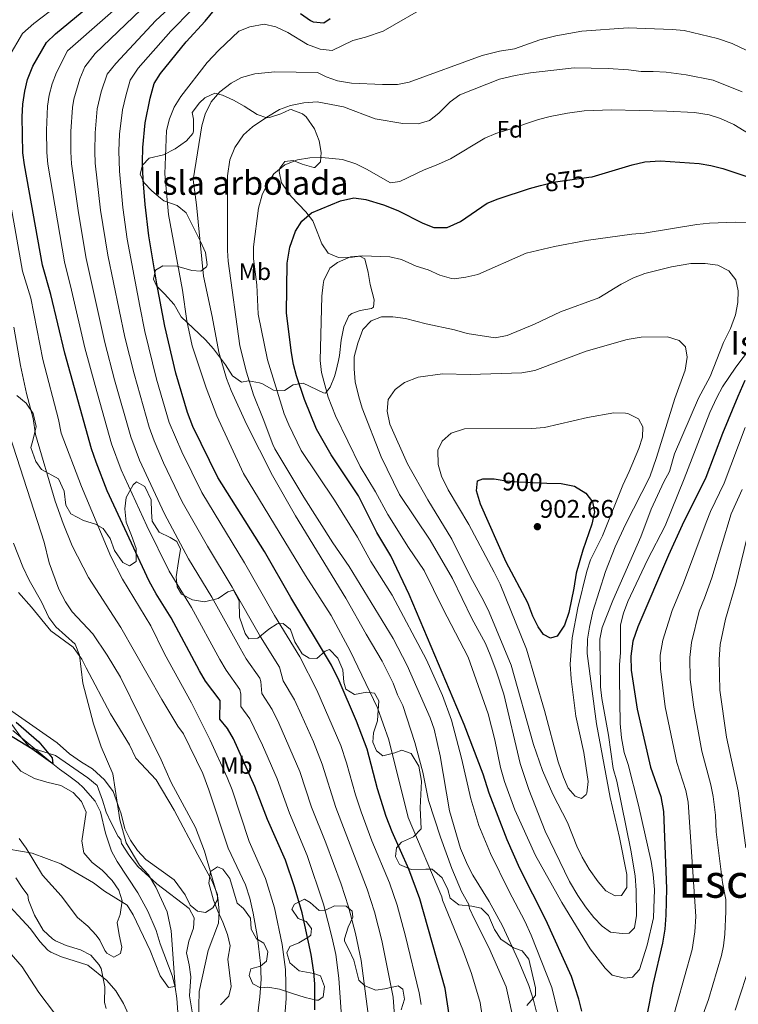
# Model space of a CAD drawing. Units: metres. Extents: x 556225 to 559673, y 4733288 to 4737943.
# Drawn here: x 557918 to 558221, y 4734785 to 4735199 of the extents above; entities that cross this region are included whole.
import ezdxf
from ezdxf.enums import TextEntityAlignment as Align

# ---------------------------------------------------------------- set-up
doc = ezdxf.new("R2010")
doc.units = ezdxf.units.M
doc.header["$MEASUREMENT"] = 0
doc.linetypes.add('DGN Style 3', pattern=[108.53808, 77.5272, -31.01088])
doc.linetypes.add('DGN Style 5', pattern=[54.26904, 23.25816, -31.01088])
for name, color, linetype, lineweight in [('Nivel 11', 7, 'Continuous', 0), ('Nivel 22', 7, 'Continuous', 0), ('Nivel 35', 7, 'Continuous', 0), ('Nivel 36', 7, 'Continuous', 0), ('Nivel 37', 7, 'Continuous', 0), ('Nivel 4', 7, 'Continuous', 0), ('Nivel 41', 7, 'Continuous', 0), ('Nivel 45', 7, 'Continuous', 0), ('Nivel 48', 7, 'Continuous', 0), ('Nivel 5', 7, 'Continuous', 0), ('Nivel 57', 7, 'Continuous', 0), ('Nivel 59', 7, 'Continuous', 0), ('Nivel 7', 7, 'Continuous', 0)]:
    doc.layers.add(name, color=color, linetype=linetype, lineweight=lineweight)
doc.styles.add('Style-Arial', font='txt')
doc.styles.add('Style-Arial Narrow', font='txt')
doc.styles.add('Style-Helvetica-Narrow-Oblique', font='txt')
doc.styles.add('Style-Times New Roman', font='txt')

# ---------------------------------------------------------------- blocks, each defined once
blk = doc.blocks.new('5PATER')
at = {"layer": 'Nivel 7', "linetype": 'Continuous', "lineweight": 0}
h = blk.add_hatch(color=51, dxfattribs=at)
edge = h.paths.add_edge_path()
edge.add_ellipse((0, 0), major_axis=(-1.1, -1.11), ratio=0.999422, start_angle=0, end_angle=360)

msp = doc.modelspace()

# ---------------------------------------------------------------- linework, layer by layer
at = {"layer": 'Nivel 11', "color": 142, "linetype": 'DGN Style 3', "lineweight": 13}
msp.add_polyline3d([(557985.36, 4734772.18, 809), (557984.22, 4734786.89, 805.5), (557983.55, 4734791.73, 805), (557982.29, 4734796.71, 804.99), (557977.24, 4734810.03, 805), (557975.6, 4734815.55, 804.98), (557972, 4734823.79, 804.6), (557967.92, 4734831.47, 804.48), (557959.12, 4734844.67, 804.06), (557956.74, 4734849.06, 803.86), (557954.28, 4734856.59, 803.66), (557952.2, 4734865.55, 803.44), (557949.96, 4734869.99, 803.18), (557944.84, 4734875.85, 802.81), (557942.72, 4734877.71, 802.68), (557938.8, 4734880.68, 801.8), (557934.86, 4734883.55, 800.5), (557932.04, 4734885.71, 800), (557915.28, 4734899.87, 799.78)], dxfattribs=at)
at = {"layer": 'Nivel 22', "color": 30, "linetype": 'DGN Style 5', "lineweight": 30, "flags": 128}
for points, elevation in [([(558137.36, 4735129.25), (558143.64, 4735130.87), (558157.66, 4735132.73)], 875), ([(558137.36, 4735129.25), (558137.36, 4735129.25)], 875), ([(558119.46, 4735005.42), (558122.73, 4735004.87), (558128.19, 4735004.46), (558139.98, 4735004.01)], 900)]:
    msp.add_lwpolyline(points, dxfattribs=dict(at, elevation=elevation))
at = {"layer": 'Nivel 35', "color": 92, "linetype": 'DGN Style 3', "lineweight": 0}
for points in [[(557993.8, 4735164.11, 866.66), (557990.68, 4735160.03, 865.82), (557991.28, 4735157.15, 865.58), (557991.24, 4735152.14, 865.37), (557990.96, 4735151.23, 865.28), (557988.32, 4735148.11, 863.84), (557983.6, 4735144.67, 862.48), (557978.6, 4735142.19, 859.72), (557972.64, 4735140.75, 857.1), (557969.88, 4735137.79, 855.84), (557968.88, 4735134.11, 856), (557970.48, 4735130.35, 857.7), (557973.8, 4735127.07, 858.76), (557977.39, 4735123.93, 860.4), (557978.8, 4735122.83, 860.96), (557984.44, 4735120.91, 862.4), (557988.24, 4735117.74, 863.42), (557994.28, 4735105.63, 865.96), (557996.28, 4735101.06, 866.44), (557997.03, 4735095.93, 864.96), (557996.72, 4735094.99, 864.48), (557994.36, 4735093.23, 862.64), (557990.52, 4735093.55, 860.9), (557984.24, 4735095.31, 858.3), (557978.4, 4735095.47, 856.48), (557975.28, 4735093.63, 855.52), (557974.44, 4735089.87, 855.9), (557975.64, 4735087.07, 856.7), (557979.04, 4735083.71, 857.44), (557983.2, 4735079.15, 859.06), (557986.04, 4735074.03, 860.56), (557991.12, 4735069.15, 862.62), (557996.36, 4735064.27, 863.94), (557999.64, 4735060.57, 864.85), (558004.76, 4735053.71, 867.22), (558007.72, 4735049.15, 868.38), (558011.48, 4735046.53, 870.41), (558014.36, 4735046.99, 871.5), (558018.99, 4735046.19, 873.16), (558020.32, 4735045.79, 873.62), (558025, 4735043.07, 874.96), (558029.57, 4735042.98, 877.01), (558033.2, 4735045.39, 879.72), (558037.44, 4735046.03, 881.4), (558045.91, 4735041.95, 885.5), (558046.76, 4735041.87, 885.9), (558048.8, 4735044.43, 886.48), (558050.6, 4735048.8, 888.06), (558051.16, 4735050.75, 888.68), (558052.31, 4735055.59, 889.52), (558052.68, 4735057.63, 889.62), (558053.48, 4735064.19, 888.06), (558054.52, 4735069.79, 888.92), (558056.6, 4735074.35, 888.25), (558057.84, 4735075.39, 888.16), (558061.4, 4735076.67, 888.36), (558066.22, 4735077.45, 889.26), (558067.08, 4735078.11, 889.28), (558067.36, 4735081.15, 888.56), (558065.68, 4735087.55, 887.66), (558064.8, 4735092.67, 887.42), (558063.4, 4735098.35, 887.26), (558061.32, 4735099.47, 886.42), (558058.2, 4735099.15, 885.62), (558052.32, 4735098.99, 884.94), (558047.9, 4735100.73, 883.36), (558045.28, 4735104.67, 882.2), (558043.36, 4735109.71, 880.44), (558041.52, 4735114.43, 879.6), (558038.49, 4735118.17, 878.39), (558032.44, 4735124.67, 876.8), (558028.32, 4735130.35, 876), (558027.38, 4735135.17, 874.74), (558027.64, 4735136.51, 874.44), (558029.68, 4735139.39, 874), (558033.16, 4735139.87, 873.9), (558037.04, 4735138.19, 874.38), (558041.87, 4735136.8, 874.96), (558042.36, 4735136.83, 874.98), (558044.72, 4735139.31, 874.14), (558045.04, 4735143.15, 873.14), (558044.12, 4735148.02, 872.58), (558042.16, 4735153.2, 870.98), (558038.69, 4735158.13, 869.92), (558037.12, 4735159.47, 869.64), (558032.36, 4735161.26, 868.95), (558031.68, 4735161.15, 868.92), (558028.04, 4735159.47, 869.86), (558023.29, 4735157.94, 870.84), (558022.08, 4735157.79, 870.94), (558018.04, 4735159.15, 869.72), (558012.64, 4735162.67, 868.78), (558008.12, 4735165.25, 868.79), (558003.46, 4735167.35, 869.08), (558000.2, 4735168.11, 868.86), (557996.06, 4735166.23, 867.44), (557993.8, 4735164.11, 866.66)], [(558008.08, 4734958.83, 842.3), (558005.68, 4734958.19, 841.48), (558001.64, 4734955.31, 839.2), (557995.92, 4734953.95, 835.96), (557990.88, 4734954.83, 836.14), (557986.16, 4734957.23, 835.9), (557984.36, 4734960.27, 834.94), (557983.96, 4734964.51, 835.7), (557984.92, 4734970.99, 837.78), (557985.76, 4734976.19, 838.68), (557984.2, 4734979.31, 835.12), (557981.4, 4734981.07, 834.92), (557976.84, 4734983.31, 835.36), (557973.88, 4734987.95, 835.56), (557973.6, 4734991.79, 835.48), (557973.48, 4734996.91, 836.46), (557970.84, 4735002.59, 834.8), (557967.36, 4735004.51, 833.12), (557965.88, 4735003.23, 832.46), (557963, 4734997.95, 830.28), (557962.32, 4734993.15, 828.9), (557962.96, 4734987.47, 827.02), (557965.24, 4734981.95, 826.52), (557967.2, 4734976.43, 827.58), (557967.12, 4734970.91, 826.1), (557964.36, 4734969.07, 825.4), (557961.6, 4734970.51, 825.28), (557958.08, 4734975.63, 824.24), (557956.16, 4734980.67, 823.48), (557953.32, 4734984.91, 823.32), (557950.08, 4734986.67, 823.58), (557945.04, 4734988.19, 823.18), (557939.68, 4734990.99, 821.58), (557937.56, 4734994.67, 820.86), (557936.88, 4735000.59, 820.22), (557934.52, 4735005.71, 818.9), (557927.32, 4735009.63, 818.32), (557924.88, 4735013.07, 818.28), (557922.8, 4735018.99, 817.08), (557923.72, 4735021.95, 817.32), (557925.08, 4735027.87, 818.68), (557923.84, 4735033.23, 819.12), (557920.84, 4735037.63, 818.36), (557916.96, 4735040.83, 817.26)], [(558131.48, 4734784.02, 868.02), (558135.2, 4734788.26, 869.46), (558135.2, 4734791.38, 869.94), (558132.36, 4734803.46, 870.92), (558129.52, 4734806.98, 870.32), (558125.88, 4734808.26, 869.68), (558120.64, 4734811.94, 868.92), (558117.92, 4734815.94, 867.32), (558115.44, 4734821.86, 866.16), (558112.32, 4734824.98, 865), (558108.36, 4734825.86, 865.46), (558102.88, 4734826.42, 863.48), (558099.24, 4734829.14, 862.38), (558098.28, 4734832.82, 860.74), (558095.92, 4734837.7, 860.26), (558091.68, 4734841.38, 859.98), (558089, 4734841.46, 858.86), (558082.84, 4734841.22, 857.38), (558078, 4734843.38, 857.08), (558076.28, 4734846.74, 857.36), (558076.64, 4734850.34, 857.56), (558078.8, 4734852.82, 857.64), (558083.84, 4734855.06, 859.24), (558087.12, 4734858.42, 861.04), (558086.72, 4734867.3, 862.1), (558087.16, 4734878.42, 862.96), (558086.12, 4734884.74, 861.54), (558082.88, 4734890.1, 860.22), (558079, 4734891.55, 860), (558075.96, 4734890.35, 859.2), (558071, 4734889.15, 857.72), (558068.32, 4734891.23, 857.36), (558066.8, 4734894.83, 857.16), (558067.04, 4734898.75, 856.32), (558068.72, 4734903.87, 855.7), (558068.88, 4734906.27, 858.9), (558069.32, 4734912.35, 858.98), (558067.44, 4734915.55, 859.26), (558064.28, 4734915.95, 859.12), (558059, 4734914.99, 857.48), (558055.4, 4734917.15, 856.76), (558054.52, 4734920.19, 855.98), (558054.12, 4734925.31, 854.8), (558052.04, 4734930.19, 854.96), (558048.56, 4734933.95, 854.54), (558046.64, 4734933.23, 850.46), (558043.12, 4734930.11, 849.54), (558040, 4734930.19, 848.94), (558036.96, 4734932.03, 848.52), (558033.96, 4734937.15, 848.54), (558032.12, 4734942.27, 847.78), (558029, 4734944.83, 846.84), (558026.48, 4734944.67, 846.5), (558023.04, 4734942.43, 844.98), (558018.32, 4734938.67, 843.42), (558014.52, 4734938.43, 842.1), (558013, 4734940.59, 842.22), (558010.68, 4734947.47, 843.46), (558010.48, 4734954.43, 844.3), (558008.08, 4734958.83, 842.3)], [(557914.86, 4734902.28, 804.49), (557918.84, 4734896.75, 804.78), (557922.24, 4734892.97, 804.73), (557923.44, 4734892.35, 804.78), (557933.24, 4734889.23, 805.58), (557946.84, 4734879.87, 806.66), (557950.72, 4734876.64, 807.24), (557952.96, 4734870.43, 808.04), (557954.48, 4734865.39, 808.32), (557956.58, 4734860.87, 808.76), (557959.6, 4734855.15, 809.16), (557960.64, 4734853.95, 808.78), (557961.04, 4734852.19, 808.84), (557964.12, 4734847.39, 808.94), (557967.88, 4734842.59, 809.82), (557975.87, 4734835.28, 810.6), (557989.4, 4734824.83, 812.46), (557991.52, 4734820.91, 813.62), (557991.28, 4734816.51, 813.82), (557989.28, 4734811.15, 813.22), (557988.38, 4734806.22, 813.03), (557989.42, 4734801.07, 813.46)], [(557917.96, 4734854.27, 809.54), (557920.87, 4734850.23, 810.06), (557927.68, 4734838.91, 810.66), (557935.6, 4734830.19, 810.74), (557942.4, 4734821.07, 810.9), (557946.76, 4734817.47, 810.66), (557950.28, 4734813.63, 811.04), (557951.92, 4734811.55, 811.04), (557953.96, 4734807.12, 811.57), (557954.84, 4734806.03, 811.66), (557957.72, 4734804.43, 811.66), (557960.6, 4734805.87, 811.52), (557961.16, 4734808.51, 811.32), (557960, 4734813.79, 811.3), (557959.12, 4734818.91, 810.88), (557960.48, 4734822.27, 810.82), (557961.2, 4734828.03, 810.3), (557959.8, 4734832.59, 810.26), (557957.04, 4734836.59, 809.08), (557952.88, 4734840.99, 808.84), (557948.68, 4734844.27, 808.94), (557945.12, 4734848.35, 808.96), (557944.28, 4734853.23, 808.64), (557946.12, 4734865.39, 808.62), (557944.21, 4734869.97, 808.09), (557940.69, 4734873.73, 807.73), (557935.39, 4734876.67, 807.65), (557929.52, 4734878.01, 808.12), (557924.4, 4734879.63, 808.02), (557918.69, 4734882.7, 807.74), (557914.38, 4734887.56, 807.18)], [(558002.6, 4734784.35, 818.82), (558006.11, 4734787.87, 819.38), (558007.08, 4734791.95, 818.02), (558005.72, 4734803.55, 817.5), (558006.68, 4734809.15, 818.1), (558005.58, 4734813.95, 817.29), (558003.6, 4734819.15, 816.76), (558001.49, 4734823.68, 816.76), (557999.74, 4734828.37, 817.1), (557997.76, 4734835.55, 817.3), (557998.48, 4734840.46, 817.21), (558001.44, 4734842.35, 817.5), (558003.64, 4734841.47, 817.58), (558006.52, 4734837.47, 817.74), (558009.6, 4734827.07, 818.48), (558012.36, 4734824.83, 818.98), (558015.32, 4734820.84, 819.58), (558015.56, 4734816.19, 820.34), (558017.72, 4734812.11, 820.9), (558020.84, 4734810.19, 821.44), (558022.56, 4734806.59, 821.48), (558022, 4734802.67, 820.94), (558019.4, 4734800.51, 820.6), (558015.44, 4734799.47, 820.62), (558014.72, 4734796.59, 821.2), (558016.28, 4734793.15, 821.82), (558019.4, 4734791.47, 822.8), (558022.56, 4734791.71, 824.22), (558027.4, 4734790.93, 825.19), (558032.56, 4734789.15, 826.72), (558038.28, 4734787.39, 827.76), (558043.01, 4734786.26, 829.03), (558043.88, 4734786.19, 829.22), (558045.84, 4734787.71, 829.46), (558046.44, 4734791.95, 830.42), (558044.68, 4734796.51, 829.5), (558041.88, 4734797.47, 829.8), (558035.8, 4734798.67, 828.8), (558031.88, 4734801.95, 829.32), (558030.6, 4734806.19, 829.28), (558031.8, 4734808.83, 829.36), (558035.64, 4734810.35, 829.56), (558039.83, 4734812.86, 830.54), (558040.68, 4734813.63, 830.72), (558040.96, 4734816.43, 831), (558038.64, 4734819.31, 831.24), (558035.28, 4734820.59, 830.74), (558032.6, 4734824.59, 830.02), (558033.84, 4734826.67, 830.54), (558037.96, 4734828.83, 831.54), (558040.36, 4734827.31, 831.86), (558044.16, 4734823.95, 833.76), (558046.8, 4734824.11, 834.5), (558050.64, 4734826.03, 836.54), (558055.5, 4734825.77, 837.69), (558058.08, 4734823.71, 838.8), (558058.28, 4734821.23, 839.24), (558056.36, 4734816.99, 839.46), (558054.76, 4734812.1, 839.51), (558054.88, 4734811.07, 839.52), (558056.68, 4734807.63, 839.54), (558058.73, 4734803.08, 840.03), (558060.88, 4734794.74, 840.18), (558063.44, 4734792.34, 840.74), (558068.03, 4734790.4, 841.52), (558071.84, 4734790.98, 841.84), (558077.4, 4734792.26, 844.46), (558079.32, 4734790.82, 844.94), (558080.08, 4734786.74, 845.58), (558078.72, 4734782.18, 845.44)], [(557954.52, 4734782.75, 815.58), (557953.8, 4734785.23, 815.14), (557954, 4734791.87, 814.62), (557952.44, 4734799.55, 813.68), (557951.4, 4734801.23, 813.56), (557948.08, 4734805.15, 813.44), (557943.67, 4734807.51, 813.51), (557937.72, 4734809.23, 813.62), (557933.18, 4734811.29, 813.87), (557931.96, 4734812.03, 813.92), (557927.96, 4734815.79, 813.86), (557924.32, 4734822.03, 813.44), (557921.8, 4734828.43, 812.42), (557921.56, 4734830.43, 814.8), (557919.2, 4734833.63, 814.72), (557916.52, 4734837.78, 813.92)], [(557989.42, 4734801.07, 813.46), (557990.13, 4734796.02, 813.59), (557989.64, 4734788.11, 813.52), (557991.32, 4734778.03, 814.6)]]:
    msp.add_polyline3d(points, dxfattribs=at)
at = {"layer": 'Nivel 36', "color": 92, "linetype": 'Continuous', "lineweight": 0}
for points in [[(557917.64, 4734957.95, 802.07), (557923.16, 4734951.79, 802.61), (557931.2, 4734941.79, 803.69), (557940.6, 4734934.83, 804.89), (557944.24, 4734929.87, 805.07), (557946.08, 4734926.19, 804.95), (557956.32, 4734906.83, 805.67), (557964.32, 4734893.79, 805.79), (557966.96, 4734888.19, 806.45), (557975.52, 4734879.07, 807.05), (557983.2, 4734866.19, 807.41), (557993.08, 4734847.47, 808.49)], [(557993.08, 4734847.47, 808.49), (557999.12, 4734836.43, 809.21), (558001.36, 4734830.75, 809.45), (558001.32, 4734828.51, 809.57), (557999.48, 4734825.07, 809.51), (557996.28, 4734823.23, 809.27), (557992.96, 4734823.79, 808.85), (557989.88, 4734826.27, 808.55), (557987.76, 4734830.67, 808.19), (557983.08, 4734836.91, 807.59), (557971.28, 4734845.55, 806.57), (557967.68, 4734849.31, 806.27), (557964.76, 4734853.63, 805.79), (557962.44, 4734858.43, 805.43), (557960.88, 4734864.75, 805.19), (557957.44, 4734874.11, 804.83), (557953.8, 4734879.07, 804.47), (557948.84, 4734883.63, 804.05), (557944.08, 4734886.51, 803.63), (557939.12, 4734890.03, 803.15), (557933.92, 4734894.59, 802.61), (557908.72, 4734912.19, 800.15)]]:
    msp.add_polyline3d(points, dxfattribs=at)
at = {"layer": 'Nivel 4', "color": 30, "linetype": 'Continuous', "lineweight": 30, "flags": 128}
for points, elevation in [([(558042.35, 4734782.22), (558042.32, 4734793.07), (558041.91, 4734798.05), (558040.76, 4734805.55), (558036.99, 4734823.01), (558033.76, 4734833.95), (558029.96, 4734845.22), (558022.4, 4734862.35), (558017.04, 4734876.27), (558008.04, 4734896.27), (558005.52, 4734900.67), (558002.29, 4734904.52), (558002.48, 4734912.43), (557996.36, 4734920.59), (557993.77, 4734924.87), (557981.85, 4734947.3), (557975.54, 4734957.3), (557972.58, 4734962.67), (557955, 4735000.75), (557950.28, 4735012.75), (557948.4, 4735018.43), (557937.2, 4735058.67), (557931.24, 4735083.39), (557927.8, 4735095.79), (557920.1, 4735137.99), (557919.4, 4735143.06), (557919.24, 4735158.19), (557919.44, 4735163.55), (557920.24, 4735168.99), (557921.38, 4735173.85), (557923.68, 4735179.51), (557929.36, 4735189.52), (557933.22, 4735193.2), (557964.48, 4735219.07)], 825), ([(557974.76, 4735172.27), (557977.44, 4735176.49), (557988.14, 4735189.76), (557996.12, 4735198.43), (558002.72, 4735206.43)], 850), ([(558036.36, 4735201.63), (558040.47, 4735198.78), (558041.6, 4735198.19), (558046.12, 4735197.79), (558048.72, 4735199.63)], 850), ([(558098.82, 4734780.06), (558097.15, 4734791.1), (558086.56, 4734828.95), (558081.92, 4734841.46), (558074.82, 4734857.08), (558072.36, 4734863.6), (558068.69, 4734875.25), (558064.36, 4734891.95), (558059.92, 4734903.71), (558052.52, 4734920.75), (558049.36, 4734927.31), (558032.24, 4734955.79), (558021.09, 4734975.19), (558001.45, 4735006.36), (557991.04, 4735027.79), (557988.72, 4735033.71), (557983.9, 4735050.19), (557979.24, 4735070.03), (557975.88, 4735087.87), (557972.52, 4735108.15), (557970.88, 4735121.23), (557970.05, 4735131.66), (557969.84, 4735139.07), (557970, 4735145.31), (557970.88, 4735155.63), (557973.06, 4735166.1), (557974.76, 4735172.27)], 850), ([(558157.66, 4735132.73), (558159, 4735132.9), (558175.81, 4735137.95), (558181.24, 4735139.19), (558187.8, 4735139.7), (558204, 4735138.5), (558208.95, 4735137.75), (558214.02, 4735136.5), (558230.4, 4735131.01)], 875), ([(558081.96, 4734957.07), (558074.29, 4734973.36), (558068.4, 4734983.23), (558060.67, 4734998.6), (558049.24, 4735015.87), (558043.1, 4735026.63), (558037.92, 4735039.23), (558034.6, 4735049.07), (558033.37, 4735053.91), (558032.54, 4735058.88), (558030.36, 4735075.55), (558030.64, 4735096.51), (558031.8, 4735103.31), (558034.24, 4735110.03), (558036.9, 4735114.25), (558040.99, 4735117.7), (558053.12, 4735122.83), (558058.8, 4735124.11), (558063.73, 4735123.38), (558071.16, 4735121.15), (558077.24, 4735118.75), (558087.72, 4735113.39), (558092.38, 4735111.55), (558098.01, 4735111.55), (558103.68, 4735114.12), (558114.88, 4735121.87), (558119.54, 4735123.7), (558132.64, 4735128.03), (558137.36, 4735129.25)], 875), ([(558223.29, 4735047.15), (558220.34, 4735040.47), (558213.92, 4735024.83), (558206.92, 4735006.34), (558196.91, 4734986.24), (558191.12, 4734973.62), (558178.23, 4734943.49), (558176.21, 4734937.42), (558175.26, 4734931.05), (558175.44, 4734925.19), (558177.98, 4734908.78), (558183.6, 4734884.34), (558187.9, 4734872.07), (558189.08, 4734865.72), (558190.24, 4734833.22), (558190.04, 4734822.07), (558189.6, 4734816.08), (558188.64, 4734810.26), (558184.6, 4734792.82), (558176.71, 4734752.22)], 875), ([(558122.8, 4734970.66), (558112.08, 4734995.14), (558110.36, 4735000.66), (558110.84, 4735004.9), (558113, 4735005.78), (558117.8, 4735005.7), (558119.46, 4735005.42)], 900), ([(558139.98, 4735004.01), (558146, 4735003.78), (558151.56, 4735002.66), (558156.4, 4734999.78), (558159.24, 4734996.02), (558160, 4734991.86), (558158.92, 4734986.74), (558155.16, 4734975.78), (558152.3, 4734966.1), (558151.36, 4734959.78), (558149.16, 4734949.54), (558147.36, 4734944.1), (558144.24, 4734939.46), (558141.44, 4734938.74), (558138.6, 4734940.26), (558136.24, 4734943.46), (558134.11, 4734947.99), (558132, 4734953.54), (558122.8, 4734970.66)], 900), ([(558154.72, 4734781.62), (558153.48, 4734786.74), (558150.29, 4734796.26), (558139.51, 4734820.15), (558128.54, 4734841.71), (558123.28, 4734853.7), (558115.65, 4734873.43), (558113.12, 4734881.46), (558105.12, 4734902.34), (558081.96, 4734957.07)], 875), ([(557916.64, 4734903.31), (557926.2, 4734895.01), (557931.8, 4734888.27), (557932.04, 4734885.71), (557923.2, 4734892.03), (557913.15, 4734898.29)], 800)]:
    msp.add_lwpolyline(points, dxfattribs=dict(at, elevation=elevation))
at = {"layer": 'Nivel 5', "color": 30, "linetype": 'Continuous', "lineweight": 0, "flags": 128}
for points, elevation in [([(557943.99, 4735212.81), (557924.16, 4735197.47), (557919.27, 4735193.25), (557913.63, 4735183.41)], 820), ([(558053.48, 4734781.33), (558052.47, 4734795.56), (558051.1, 4734805.47), (558049.6, 4734812.35), (558045.98, 4734826.7), (558039.1, 4734847.11), (558031.66, 4734864.93), (558026.5, 4734879.4), (558020.3, 4734893.62), (558014.92, 4734904.68), (558011.19, 4734909.93), (558011.23, 4734915.03), (558010.82, 4734917.12), (558004.98, 4734925.23), (558002.31, 4734929.64), (557990.43, 4734951.6), (557981.09, 4734966.91), (557971.65, 4734985.93), (557960.83, 4735009.51), (557956.76, 4735020.47), (557949.88, 4735045.01), (557945.61, 4735060.94), (557940, 4735085.27), (557936.93, 4735097.16), (557930.05, 4735138.2), (557929.6, 4735143.18), (557929.45, 4735152.51), (557929.91, 4735162.66), (557930.57, 4735167.29), (557931.78, 4735172.15), (557933.56, 4735176.83), (557938.29, 4735185.93), (557969.89, 4735213.94)], 830), ([(558075.86, 4734779.53), (558075.23, 4734787.55), (558070.55, 4734811.32), (558067.39, 4734823.49), (558064.33, 4734833.02), (558051.11, 4734867.44), (558045.43, 4734885.67), (558041.74, 4734894.97), (558036.78, 4734906.23), (558033.72, 4734912.71), (558028.98, 4734920.76), (558027.51, 4734926.49), (558019.4, 4734939.19), (558007.6, 4734960.19), (557997.11, 4734977.4), (557986.55, 4734996.14), (557978.68, 4735012.54), (557974.74, 4735021.77), (557972.59, 4735027.59), (557966.28, 4735050.03), (557962.42, 4735065.48), (557955.18, 4735099.91), (557952.21, 4735118.92), (557949.95, 4735138.63), (557949.73, 4735143.63), (557949.88, 4735151.4), (557950.81, 4735161.61), (557952.49, 4735168.75), (557954.89, 4735176.22), (557958.56, 4735180.71), (557975.42, 4735198.78), (557980.71, 4735203.69)], 840), ([(558001.08, 4735032.35), (557996.6, 4735044.11), (557990.76, 4735061.79), (557988.54, 4735072.35), (557986.6, 4735085.23), (557980.72, 4735117.03), (557979.23, 4735134.22), (557979.96, 4735152.43), (557981.12, 4735157.29), (557983.21, 4735162.22), (557985.92, 4735166.75), (557997.09, 4735181.08), (558001.92, 4735186.27), (558010.4, 4735194.19), (558014.98, 4735196.15), (558021, 4735197.23), (558025.86, 4735196.11), (558031.02, 4735193.76), (558039.2, 4735188.59), (558044.56, 4735186.67), (558049.6, 4735186.12), (558058.39, 4735190.34), (558063.6, 4735191.71), (558071.04, 4735194.27), (558090.56, 4735205.47)], 855), ([(558064.78, 4734780.43), (558061.87, 4734803), (558059.49, 4734814.27), (558056.45, 4734825.58), (558053.35, 4734835.13), (558046.92, 4734852.57), (558040.92, 4734867.51), (558035.96, 4734882.54), (558027.2, 4734902.91), (558024.32, 4734908.7), (558020.09, 4734915.35), (558019.63, 4734920.39), (558019.17, 4734921.81), (558013.49, 4734930.04), (558010.85, 4734934.41), (557999.01, 4734955.89), (557989.11, 4734972.15), (557979.1, 4734991.04), (557968.6, 4735013.68), (557964.86, 4735023.46), (557958.07, 4735047.52), (557954.02, 4735063.21), (557946.05, 4735098.54), (557942.88, 4735117.77), (557940, 4735138.42), (557939.65, 4735143.41), (557939.67, 4735151.96), (557940.34, 4735162.14), (557940.9, 4735165.6), (557943.43, 4735174.15), (557945.59, 4735179.22), (557949.84, 4735184.83), (557969.06, 4735203.3)], 835), ([(558087.06, 4734784.48), (558086.19, 4734789.32), (558080.48, 4734813.25), (558076.97, 4734826.22), (558073.76, 4734835.69), (558066.28, 4734853.4), (558061.87, 4734865.57), (558059.43, 4734872.67), (558055.7, 4734886.15), (558053.23, 4734893.53), (558043.12, 4734916.73), (558036.03, 4734930.88), (558025.37, 4734948.25), (558012.71, 4734970.45), (557994.72, 4734999.98), (557986.3, 4735017.07), (557981.04, 4735029.43), (557975.73, 4735047.69), (557970.83, 4735067.75), (557968.64, 4735078.53), (557963.4, 4735106.66), (557961.55, 4735120.07), (557960.11, 4735135.37), (557959.83, 4735143.85), (557960.09, 4735150.85), (557961.33, 4735161.08), (557962.74, 4735167.07), (557964.58, 4735173.58), (557967.93, 4735178.67), (557981.78, 4735194.27), (557990.52, 4735203.25)], 845), ([(558107.08, 4734826.5), (558104.04, 4734831.94), (558099.97, 4734841.66), (558095.28, 4734854.82), (558090.22, 4734870.33), (558087.72, 4734882.26), (558084.4, 4734894.74), (558079.36, 4734910.35), (558077.17, 4734914.84), (558075.32, 4734919.79), (558070.73, 4734928.98), (558063.88, 4734940.35), (558055.4, 4734955.55), (558034.22, 4734990.23), (558024.48, 4735007.15), (558013.56, 4735028.75), (558007.1, 4735042.94), (558005.16, 4735047.95), (558002, 4735059.11), (557999.16, 4735074.11), (557995.49, 4735091.14), (557992.52, 4735121.15), (557991.2, 4735131.65), (557994.8, 4735154.43), (557996.13, 4735159.25), (557998.76, 4735164.51), (558002.32, 4735168.75), (558007.08, 4735172.43), (558011.52, 4735174.72), (558017.07, 4735176.32), (558025.52, 4735177.07), (558043.44, 4735176.83), (558047.08, 4735175.07), (558051.8, 4735173.4), (558057.74, 4735172.31), (558070.76, 4735171.79), (558077.12, 4735171.87), (558082.03, 4735172.85), (558112.8, 4735183.95), (558120.04, 4735185.79), (558126.36, 4735186.83), (558137.02, 4735190.58), (558143.7, 4735192.33), (558154.68, 4735194.26), (558174.12, 4735195.62), (558192.76, 4735194.98), (558197.75, 4735194.54), (558211.75, 4735191.12), (558218, 4735189), (558227.05, 4735184.72)], 860), ([(558016.14, 4735153.94), (558022.08, 4735158.03), (558027.4, 4735161.23), (558032.09, 4735162.97), (558037.72, 4735164.11), (558043.36, 4735164.51), (558054.44, 4735162.35), (558067.72, 4735157.39), (558079.32, 4735155.39), (558085.8, 4735155.23), (558090.64, 4735156.67), (558094.57, 4735159.77), (558099.24, 4735164.51), (558103.3, 4735167.44), (558120.06, 4735173.99), (558126.59, 4735175.65), (558133.14, 4735176.76), (558151.39, 4735178.75), (558165.72, 4735178.53), (558174.36, 4735177.94), (558179.64, 4735177.22), (558184.64, 4735177.32), (558190.19, 4735177), (558198.56, 4735175.86), (558209.97, 4735173.69), (558222.08, 4735168.66)], 865), ([(558144.68, 4734780.66), (558142, 4734791.54), (558133.4, 4734813.62), (558130.72, 4734819.46), (558124, 4734832.26), (558116.26, 4734848.04), (558111.36, 4734859.73), (558108.01, 4734871), (558104.08, 4734888.1), (558099.86, 4734904.2), (558096.09, 4734914.52), (558089.29, 4734929.58), (558074.9, 4734956.74), (558065.83, 4734971.01), (558060.26, 4734981.2), (558050.66, 4734996.74), (558036.54, 4735017.71), (558031.36, 4735028.51), (558029.49, 4735033.15), (558022.41, 4735055.81), (558018.44, 4735075.07), (558017.92, 4735087.47), (558016.52, 4735098.43), (558016.53, 4735103.43), (558018.56, 4735119.79), (558020.24, 4735125.39), (558022.4, 4735130.03), (558025.07, 4735134.24), (558029.64, 4735137.91), (558034.97, 4735140.11), (558040.23, 4735140.91), (558045.24, 4735141.07), (558053.92, 4735140.27), (558059.6, 4735138.43), (558064.08, 4735136.2), (558074.16, 4735130.35), (558078.08, 4735130.91), (558088.35, 4735135.94), (558093.4, 4735137.79), (558099.4, 4735140.51), (558113.88, 4735149.15), (558118.43, 4735151.23), (558124.39, 4735152.93), (558136.48, 4735157.07), (558141.32, 4735158.35), (558148.72, 4735159.78), (558155.68, 4735160.74), (558167.2, 4735161.07), (558190.4, 4735160.58), (558202.08, 4735160.02), (558208.32, 4735159.06), (558213.08, 4735157.51), (558218.6, 4735154.9), (558227.36, 4735149.68)], 870), ([(558135.76, 4734780.66), (558134.36, 4734786.26), (558132.36, 4734792.5), (558127.95, 4734803.26), (558121.28, 4734817.54), (558115.72, 4734827.86), (558108.88, 4734838.82), (558106.54, 4734843.24), (558103.6, 4734850.1), (558098.94, 4734865.91), (558095.12, 4734889.14), (558092.52, 4734900.34), (558090.9, 4734905.08), (558081.16, 4734927.15), (558075.36, 4734938.59), (558056.81, 4734968.81), (558049.84, 4734978.76), (558037.73, 4734998.02), (558025.54, 4735018.38), (558024.6, 4735020.19), (558020.64, 4735031.07), (558016.56, 4735041.07), (558013.59, 4735050.66), (558010.72, 4735061.79), (558005.92, 4735097.4), (558005.52, 4735101.87), (558005.6, 4735133.31), (558006.52, 4735140.03), (558008.6, 4735145.31), (558012.36, 4735150.67), (558016.14, 4735153.94)], 865), ([(557911.68, 4735136.01), (557919.36, 4735093.15), (557922.82, 4735081.8), (557927.82, 4735056.06), (557934.46, 4735030.73), (557935.59, 4735024.98), (557944.18, 4735002.5), (557956.45, 4734973.06), (557961.44, 4734963.47), (557973.28, 4734943.87), (557979.08, 4734932.11), (557990.4, 4734911.39), (557998.28, 4734895.79), (558005.44, 4734880.03), (558007.58, 4734874.84), (558014.69, 4734853.13), (558021.52, 4734837.55), (558025.32, 4734825.14), (558028.59, 4734809.69), (558030.04, 4734799.15), (558030.28, 4734786.91), (558029.68, 4734779.63)], 820), ([(558197.76, 4735005.78), (558189.74, 4734985.99), (558182.32, 4734971.63), (558174.04, 4734954.18), (558172.16, 4734949.14), (558170.89, 4734944.3), (558170.96, 4734932.5), (558170.54, 4734927.52), (558170.54, 4734921.66), (558170.87, 4734902.71), (558171.39, 4734896.65), (558172.54, 4734890.48), (558174.24, 4734885.53), (558178.56, 4734868.34), (558183.8, 4734844.66), (558184.72, 4734839.22), (558185.24, 4734832.9), (558184.8, 4734820.98), (558182.2, 4734809.46), (558178.97, 4734799.11), (558175.96, 4734795.94), (558172.68, 4734795.54), (558167.44, 4734796.82), (558164.56, 4734799.7), (558158.16, 4734807.9), (558146.32, 4734827.38), (558135.2, 4734847.14), (558126.52, 4734866.37), (558122.12, 4734878.34), (558120.4, 4734884.18), (558118.04, 4734895.86), (558115.2, 4734906.82), (558106.84, 4734930.74), (558096.16, 4734951.14), (558088.29, 4734967.16), (558081.76, 4734976.83), (558072.98, 4734990.8), (558067.81, 4735000.28), (558061.44, 4735010.91), (558050.96, 4735032.27), (558047.88, 4735040.19), (558045.16, 4735050.59), (558044.61, 4735055.56), (558045.32, 4735082.67), (558045.79, 4735087.64), (558046.08, 4735089.23), (558048.68, 4735094.43), (558051.8, 4735096.91), (558057.4, 4735099.23), (558062.39, 4735099.64), (558073.88, 4735099.23), (558078.74, 4735098.05), (558084.96, 4735095.31), (558090.08, 4735093.71), (558095, 4735091.55), (558099.81, 4735090.05), (558100.96, 4735089.95), (558105.91, 4735090.64), (558110.91, 4735091.82), (558131.32, 4735100.79), (558143.2, 4735103.54), (558156.48, 4735106.1), (558175.68, 4735108.74), (558180.92, 4735109.14), (558203.04, 4735112.82), (558208.44, 4735113.46), (558219.24, 4735113.86), (558225.52, 4735113.54)], 880), ([(558191.52, 4735008.9), (558189.15, 4735004.5), (558183.92, 4734992.98), (558179.52, 4734981.38), (558167.72, 4734954.58), (558163.28, 4734943.22), (558162.2, 4734938.32), (558162.6, 4734918.18), (558163.15, 4734913.21), (558165.91, 4734897.81), (558167.8, 4734883.86), (558169.44, 4734878.42), (558175.32, 4734849.46), (558177.12, 4734838.66), (558177.56, 4734832.42), (558177.64, 4734821.86), (558176.84, 4734816.74), (558174.56, 4734814.42), (558171.68, 4734814.26), (558166.72, 4734814.83), (558163.24, 4734817.46), (558159.79, 4734821.08), (558156.18, 4734825.51), (558153.02, 4734830.29), (558149.56, 4734836.26), (558139.22, 4734857.45), (558132.44, 4734874.98), (558128.75, 4734885.89), (558121.8, 4734915.06), (558118.55, 4734925.41), (558116.08, 4734931.7), (558114.12, 4734936.42), (558108.36, 4734946.98), (558100.23, 4734963.81), (558090.86, 4734979.96), (558078.02, 4734999.12), (558070.31, 4735015.05), (558062.28, 4735035.47), (558060.8, 4735040.24), (558059.36, 4735046.67), (558058.88, 4735052.11), (558058.94, 4735057.11), (558060.48, 4735062.91), (558062.52, 4735068.67), (558065.97, 4735072.27), (558070.32, 4735074.03), (558075.2, 4735073.95), (558080.48, 4735073.23), (558089.24, 4735070.99), (558101.16, 4735068.51), (558106.44, 4735066.91), (558118.28, 4735065.15), (558123.2, 4735066.07), (558134.72, 4735070.82), (558145.68, 4735076.02), (558161.79, 4735081.92), (558171.28, 4735087.7), (558176.48, 4735090.42), (558181.13, 4735092.28), (558192.37, 4735095.09), (558200.6, 4735096.5), (558206.52, 4735096.5), (558211.88, 4735095.78), (558216.56, 4735093.3), (558219.52, 4735089.62), (558220.4, 4735084.98), (558220.36, 4735079.98), (558219.28, 4735074.81), (558217.23, 4735069.09), (558214.36, 4735063.14), (558208.74, 4735048.85), (558203.76, 4735039.7), (558193.72, 4735016.34), (558191.52, 4735008.9)], 885), ([(557915.63, 4735069.69), (557918.43, 4735053.45), (557921.06, 4735041.74), (557923.84, 4735031.1), (557924.77, 4735024.4), (557933.11, 4734996.37), (557936.41, 4734986.89), (557940.23, 4734977.6), (557947.09, 4734964.22), (557960.73, 4734943.15), (557977.92, 4734912.83), (557984.72, 4734901.63), (557987.04, 4734898.35), (557995.15, 4734881.73), (557997.73, 4734874.85), (558005.8, 4734850.27), (558013.16, 4734834.83), (558014.92, 4734829.23), (558016.4, 4734822.83), (558018.16, 4734812.59), (558019.52, 4734801.63), (558019.68, 4734795.15), (558019.24, 4734787.71), (558017.04, 4734770.27)], 815), ([(558183.24, 4735006.58), (558173.08, 4734986.5), (558168.76, 4734977.07), (558164.7, 4734966.8), (558159.34, 4734949.93), (558157.84, 4734943.3), (558157.12, 4734938.26), (558156.92, 4734932.18), (558160.92, 4734902.6), (558166.64, 4734871.58), (558170.56, 4734854.74), (558173.6, 4734839.22), (558173.64, 4734833.7), (558171.44, 4734830.34), (558168.68, 4734830.18), (558164.84, 4734832.26), (558161.59, 4734836.07), (558157.72, 4734841.38), (558154.76, 4734846.5), (558152.56, 4734851.14), (558148.59, 4734861.04), (558142.44, 4734873.06), (558138.2, 4734882.91), (558134.29, 4734893.95), (558124.88, 4734927.3), (558115.68, 4734949.62), (558113.48, 4734954.26), (558107.8, 4734964.51), (558100, 4734980.43), (558089.88, 4734996.99), (558081.28, 4735012.03), (558073.96, 4735028.75), (558072.8, 4735034.19), (558073.24, 4735039.16), (558076.08, 4735043.31), (558080.03, 4735046.37), (558085.77, 4735048.55), (558096.12, 4735050.03), (558107.68, 4735049.71), (558129.44, 4735050.42), (558134.88, 4735051.38), (558156.47, 4735059.55), (558173.76, 4735064.42), (558179.6, 4735065.38), (558190.68, 4735065.54), (558195.64, 4735064.02), (558198.24, 4735061.3), (558199.04, 4735057.06), (558198.16, 4735051.54), (558193.75, 4735039.53), (558186.14, 4735014.74), (558183.24, 4735006.58)], 890), ([(558229.14, 4735065.5), (558219.44, 4735052.74), (558213.85, 4735044.44), (558211.43, 4735040.05), (558208.54, 4735033.69), (558197.76, 4735005.78)], 880), ([(558112.76, 4734779.46), (558111.88, 4734785.22), (558108.24, 4734797.54), (558104.56, 4734807.38), (558096, 4734828.42), (558095.8, 4734829.78), (558081.63, 4734863.17), (558073.5, 4734895.8), (558068.76, 4734909.31), (558057.13, 4734933.38), (558049.2, 4734948.19), (558038.45, 4734965.03), (558012.28, 4735008.07), (558001.08, 4735032.35)], 855), ([(558174.64, 4735008.9), (558171.88, 4735003.14), (558163.32, 4734981.78), (558158.28, 4734971.7), (558156.72, 4734966.95), (558153, 4734951.4), (558150.56, 4734938.82), (558149.83, 4734927.75), (558150.13, 4734921.59), (558152.16, 4734905.8), (558155.55, 4734890.55), (558157.4, 4734878.34), (558156.81, 4734873.4), (558156.52, 4734872.82), (558154.56, 4734871.22), (558151.92, 4734872.18), (558149, 4734875.54), (558146.92, 4734880.1), (558144.72, 4734886.66), (558138.96, 4734908.18), (558131.44, 4734934.02), (558120.27, 4734961.39), (558117.83, 4734966.53), (558107.1, 4734986.52), (558098.49, 4735001.11), (558095.64, 4735006.83), (558094.24, 4735011.79), (558094.08, 4735017.79), (558095.96, 4735021.63), (558099.69, 4735024.96), (558105.33, 4735026.79), (558133.6, 4735026.97), (558138.91, 4735027.38), (558157.08, 4735031.61), (558168.12, 4735033.62), (558173.11, 4735033.41), (558174.08, 4735033.22), (558178.56, 4735031.06), (558180.36, 4735027.62), (558180.24, 4735023.3), (558178.69, 4735018.55), (558174.64, 4735008.9)], 895), ([(558223.36, 4735027.39), (558214.6, 4735003.91), (558208.85, 4734991.99), (558206.94, 4734987.37)], 870), ([(557913.95, 4735023.82), (557928.4, 4734979.15), (557930.5, 4734970.45), (557934.59, 4734959.33), (557937.46, 4734953.94), (557940.24, 4734949.79), (557948.95, 4734940.54), (557954.96, 4734931.55), (557960.56, 4734922.19), (557977.65, 4734887.5), (557981.88, 4734877.92), (557992.08, 4734858.98), (557995.84, 4734848.99), (558001.52, 4734829.47), (558002.13, 4734823.66), (558001.8, 4734818.67), (557997.48, 4734807.23), (557993.68, 4734789.95), (557993.16, 4734765.19)], 810), ([(558222.2, 4735001.27), (558217.54, 4734991.05), (558209.33, 4734964.05), (558206.36, 4734955.55), (558204, 4734950.04), (558200.85, 4734936.89), (558200.1, 4734930.58), (558200.32, 4734921.23), (558201.8, 4734909.63), (558205.13, 4734891.15), (558209.02, 4734876.88), (558209.96, 4734871.97), (558210.88, 4734864.14), (558211.18, 4734857.07), (558213.9, 4734835.85), (558215.33, 4734828.66), (558215.32, 4734823.58), (558214.92, 4734814.06), (558214.35, 4734809.08), (558213.44, 4734805.05), (558207.95, 4734786.55), (558201.25, 4734767.98)], 865), ([(558206.94, 4734987.37), (558197.46, 4734961.86), (558192.64, 4734950.34), (558188.74, 4734937.82), (558187.64, 4734931.55)], 870), ([(558225.21, 4734985.25), (558219.42, 4734961.56), (558215.2, 4734946.74), (558212.94, 4734935.97), (558212.48, 4734929.64), (558212.72, 4734916.75), (558215.53, 4734897.01), (558220.49, 4734874.37), (558223.63, 4734850.42)], 860), ([(557915.52, 4734978.66), (557919.44, 4734968.75), (557922.08, 4734963.08), (557927.32, 4734953.95), (557930.34, 4734947.43), (557933.4, 4734943.47), (557941.55, 4734936.16), (557943.32, 4734931.47), (557944.72, 4734919.71), (557949.15, 4734902.56), (557952.4, 4734892.91), (557957.35, 4734881.58), (557960.34, 4734862.18), (557963, 4734852.51), (557968.6, 4734843.07), (557972.36, 4734838.99), (557975.48, 4734833.87), (557980.16, 4734823.47), (557981.9, 4734815.49), (557983.52, 4734791.95), (557980.8, 4734791.63), (557977.28, 4734796.51), (557973.01, 4734807.2), (557965.84, 4734822.19), (557963.32, 4734826.19), (557953.84, 4734832.11), (557949.24, 4734835.63)], 805), ([(558187.64, 4734931.55), (558187.78, 4734925.71), (558189.79, 4734909.71), (558194.7, 4734886.27), (558198.46, 4734874.47), (558199.46, 4734869.57), (558202.63, 4734821.47), (558202.26, 4734815.07), (558201.04, 4734807.65), (558191.46, 4734773.02)], 870), ([(557949.24, 4734835.63), (557935.4, 4734843.63), (557923.34, 4734848.16), (557913.64, 4734849.83)], 805), ([(557964.67, 4734778.64), (557961.85, 4734784.85), (557958.58, 4734790.17), (557954.81, 4734794.59), (557946.88, 4734800.99), (557935.76, 4734804.51), (557931.28, 4734806.43), (557929.98, 4734807.32), (557926.56, 4734810.99), (557922.68, 4734816.35), (557910.47, 4734829.44)], 810), ([(558126.36, 4734776.02), (558122.88, 4734791.84), (558115.6, 4734808.49), (558109.56, 4734820.34), (558107.48, 4734824.89), (558107.08, 4734826.5)], 860), ([(557932.75, 4734780.83), (557926.15, 4734789.47), (557919.16, 4734800.27), (557913.68, 4734806.59)], 815), ([(558226.06, 4734803.16), (558219.25, 4734782.05)], 860)]:
    msp.add_lwpolyline(points, dxfattribs=dict(at, elevation=elevation))
at = {"layer": 'Nivel 57', "color": 92, "linetype": 'DGN Style 3', "lineweight": 0}
for points in [[(557916.96, 4735040.83, 817.26), (557920.84, 4735037.63, 818.36), (557923.84, 4735033.23, 819.12), (557925.08, 4735027.87, 818.68), (557923.72, 4735021.95, 817.32), (557922.8, 4735018.99, 817.08), (557924.88, 4735013.07, 818.28), (557927.32, 4735009.63, 818.32), (557934.52, 4735005.71, 818.9), (557936.88, 4735000.59, 820.22), (557937.56, 4734994.67, 820.86), (557939.68, 4734990.99, 821.58), (557945.04, 4734988.19, 823.18), (557950.08, 4734986.67, 823.58), (557953.32, 4734984.91, 823.32), (557956.16, 4734980.67, 823.48), (557958.08, 4734975.63, 824.24), (557961.6, 4734970.51, 825.28), (557964.36, 4734969.07, 825.4), (557967.12, 4734970.91, 826.1), (557967.2, 4734976.43, 827.58), (557965.24, 4734981.95, 826.52), (557962.96, 4734987.47, 827.02), (557962.32, 4734993.15, 828.9), (557963, 4734997.95, 830.28), (557965.88, 4735003.23, 832.46), (557967.36, 4735004.51, 833.12), (557970.84, 4735002.59, 834.8), (557973.48, 4734996.91, 836.46), (557973.6, 4734991.79, 835.48), (557973.88, 4734987.95, 835.56), (557976.84, 4734983.31, 835.36), (557981.4, 4734981.07, 834.92), (557984.2, 4734979.31, 835.12), (557985.76, 4734976.19, 838.68), (557984.92, 4734970.99, 837.78), (557983.96, 4734964.51, 835.7), (557984.36, 4734960.27, 834.94), (557986.16, 4734957.23, 835.9), (557990.88, 4734954.83, 836.14), (557995.92, 4734953.95, 835.96), (558001.64, 4734955.31, 839.2), (558005.68, 4734958.19, 841.48), (558008.08, 4734958.83, 842.3), (558010.48, 4734954.43, 844.3), (558010.68, 4734947.47, 843.46), (558013, 4734940.59, 842.22), (558014.52, 4734938.43, 842.1), (558018.32, 4734938.67, 843.42), (558023.04, 4734942.43, 844.98), (558026.48, 4734944.67, 846.5), (558029, 4734944.83, 846.84), (558032.12, 4734942.27, 847.78), (558033.96, 4734937.15, 848.54), (558036.96, 4734932.03, 848.52), (558040, 4734930.19, 848.94), (558043.12, 4734930.11, 849.54), (558046.64, 4734933.23, 850.46), (558048.56, 4734933.95, 854.54), (558052.04, 4734930.19, 854.96), (558054.12, 4734925.31, 854.8), (558054.52, 4734920.19, 855.98), (558055.4, 4734917.15, 856.76), (558059, 4734914.99, 857.48), (558064.28, 4734915.95, 859.12), (558067.44, 4734915.55, 859.26), (558069.32, 4734912.35, 858.98), (558068.88, 4734906.27, 858.9), (558068.72, 4734903.87, 855.7), (558067.04, 4734898.75, 856.32), (558066.8, 4734894.83, 857.16), (558068.32, 4734891.23, 857.36), (558071, 4734889.15, 857.72), (558075.96, 4734890.35, 859.2), (558079, 4734891.55, 860), (558082.88, 4734890.1, 860.22), (558086.12, 4734884.74, 861.54), (558087.16, 4734878.42, 862.96), (558086.72, 4734867.3, 862.1), (558087.12, 4734858.42, 861.04), (558083.84, 4734855.06, 859.24), (558078.8, 4734852.82, 857.64), (558076.64, 4734850.34, 857.56), (558076.28, 4734846.74, 857.36), (558078, 4734843.38, 857.08), (558082.84, 4734841.22, 857.38), (558089, 4734841.46, 858.86), (558091.68, 4734841.38, 859.98), (558095.92, 4734837.7, 860.26), (558098.28, 4734832.82, 860.74), (558099.24, 4734829.14, 862.38), (558102.88, 4734826.42, 863.48), (558108.36, 4734825.86, 865.46), (558112.32, 4734824.98, 865), (558115.44, 4734821.86, 866.16), (558117.92, 4734815.94, 867.32), (558120.64, 4734811.94, 868.92), (558125.88, 4734808.26, 869.68), (558129.52, 4734806.98, 870.32), (558132.36, 4734803.46, 870.92), (558135.2, 4734791.38, 869.94), (558135.2, 4734788.26, 869.46), (558131.48, 4734784.02, 868.02)], [(557991.32, 4734778.03, 814.6), (557989.64, 4734788.11, 813.52), (557990.13, 4734796.02, 813.59), (557989.42, 4734801.07, 813.46), (557988.38, 4734806.22, 813.03), (557989.28, 4734811.15, 813.22), (557991.28, 4734816.51, 813.82), (557991.52, 4734820.91, 813.62), (557989.4, 4734824.83, 812.46), (557975.87, 4734835.28, 810.6), (557967.88, 4734842.59, 809.82), (557964.12, 4734847.39, 808.94), (557961.04, 4734852.19, 808.84), (557960.64, 4734853.95, 808.78), (557959.6, 4734855.15, 809.16), (557956.58, 4734860.87, 808.76), (557954.48, 4734865.39, 808.32), (557952.96, 4734870.43, 808.04), (557950.72, 4734876.64, 807.24), (557946.84, 4734879.87, 806.66), (557933.24, 4734889.23, 805.58), (557923.44, 4734892.35, 804.78), (557922.24, 4734892.97, 804.73), (557918.84, 4734896.75, 804.78), (557914.86, 4734902.28, 804.49)], [(557914.38, 4734887.56, 807.18), (557918.69, 4734882.7, 807.74), (557924.4, 4734879.63, 808.02), (557929.52, 4734878.01, 808.12), (557935.39, 4734876.67, 807.65), (557940.69, 4734873.73, 807.73), (557944.21, 4734869.97, 808.09), (557946.12, 4734865.39, 808.62), (557944.28, 4734853.23, 808.64), (557945.12, 4734848.35, 808.96), (557948.68, 4734844.27, 808.94), (557952.88, 4734840.99, 808.84), (557957.04, 4734836.59, 809.08), (557959.8, 4734832.59, 810.26), (557961.2, 4734828.03, 810.3), (557960.48, 4734822.27, 810.82), (557959.12, 4734818.91, 810.88), (557960, 4734813.79, 811.3), (557961.16, 4734808.51, 811.32), (557960.6, 4734805.87, 811.52), (557957.72, 4734804.43, 811.66), (557954.84, 4734806.03, 811.66), (557953.96, 4734807.12, 811.57), (557951.92, 4734811.55, 811.04), (557950.28, 4734813.63, 811.04), (557946.76, 4734817.47, 810.66), (557942.4, 4734821.07, 810.9), (557935.6, 4734830.19, 810.74), (557927.68, 4734838.91, 810.66), (557920.87, 4734850.23, 810.06), (557917.96, 4734854.27, 809.54)], [(558078.72, 4734782.18, 845.44), (558080.08, 4734786.74, 845.58), (558079.32, 4734790.82, 844.94), (558077.4, 4734792.26, 844.46), (558071.84, 4734790.98, 841.84), (558068.03, 4734790.4, 841.52), (558063.44, 4734792.34, 840.74), (558060.88, 4734794.74, 840.18), (558058.73, 4734803.08, 840.03), (558056.68, 4734807.63, 839.54), (558054.88, 4734811.07, 839.52), (558054.76, 4734812.1, 839.51), (558056.36, 4734816.99, 839.46), (558058.28, 4734821.23, 839.24), (558058.08, 4734823.71, 838.8), (558055.5, 4734825.77, 837.69), (558050.64, 4734826.03, 836.54), (558046.8, 4734824.11, 834.5), (558044.16, 4734823.95, 833.76), (558040.36, 4734827.31, 831.86), (558037.96, 4734828.83, 831.54), (558033.84, 4734826.67, 830.54), (558032.6, 4734824.59, 830.02), (558035.28, 4734820.59, 830.74), (558038.64, 4734819.31, 831.24), (558040.96, 4734816.43, 831), (558040.68, 4734813.63, 830.72), (558039.83, 4734812.86, 830.54), (558035.64, 4734810.35, 829.56), (558031.8, 4734808.83, 829.36), (558030.6, 4734806.19, 829.28), (558031.88, 4734801.95, 829.32), (558035.8, 4734798.67, 828.8), (558041.88, 4734797.47, 829.8), (558044.68, 4734796.51, 829.5), (558046.44, 4734791.95, 830.42), (558045.84, 4734787.71, 829.46), (558043.88, 4734786.19, 829.22), (558043.01, 4734786.26, 829.03), (558038.28, 4734787.39, 827.76), (558032.56, 4734789.15, 826.72), (558027.4, 4734790.93, 825.19), (558022.56, 4734791.71, 824.22), (558019.4, 4734791.47, 822.8), (558016.28, 4734793.15, 821.82), (558014.72, 4734796.59, 821.2), (558015.44, 4734799.47, 820.62), (558019.4, 4734800.51, 820.6), (558022, 4734802.67, 820.94), (558022.56, 4734806.59, 821.48), (558020.84, 4734810.19, 821.44), (558017.72, 4734812.11, 820.9), (558015.56, 4734816.19, 820.34), (558015.32, 4734820.84, 819.58), (558012.36, 4734824.83, 818.98), (558009.6, 4734827.07, 818.48), (558006.52, 4734837.47, 817.74), (558003.64, 4734841.47, 817.58), (558001.44, 4734842.35, 817.5), (557998.48, 4734840.46, 817.21), (557997.76, 4734835.55, 817.3), (557999.74, 4734828.37, 817.1), (558001.49, 4734823.68, 816.76), (558003.6, 4734819.15, 816.76), (558005.58, 4734813.95, 817.29), (558006.68, 4734809.15, 818.1), (558005.72, 4734803.55, 817.5), (558007.08, 4734791.95, 818.02), (558006.11, 4734787.87, 819.38), (558002.6, 4734784.35, 818.82)], [(557916.52, 4734837.78, 813.92), (557919.2, 4734833.63, 814.72), (557921.56, 4734830.43, 814.8), (557921.8, 4734828.43, 812.42), (557924.32, 4734822.03, 813.44), (557927.96, 4734815.79, 813.86), (557931.96, 4734812.03, 813.92), (557933.18, 4734811.29, 813.87), (557937.72, 4734809.23, 813.62), (557943.67, 4734807.51, 813.51), (557948.08, 4734805.15, 813.44), (557951.4, 4734801.23, 813.56), (557952.44, 4734799.55, 813.68), (557954, 4734791.87, 814.62), (557953.8, 4734785.23, 815.14), (557954.52, 4734782.75, 815.58)]]:
    msp.add_polyline3d(points, dxfattribs=at)
at = {"layer": 'Nivel 59', "color": 7, "linetype": 'Continuous', "lineweight": 0}
msp.add_polyline3d([(557993.8, 4735164.11, 866.66), (557990.68, 4735160.03, 865.82), (557991.28, 4735157.15, 865.58), (557991.24, 4735152.14, 865.37), (557990.96, 4735151.23, 865.28), (557988.32, 4735148.11, 863.84), (557983.6, 4735144.67, 862.48), (557978.6, 4735142.19, 859.72), (557972.64, 4735140.75, 857.1), (557969.88, 4735137.79, 855.84), (557968.88, 4735134.11, 856), (557970.48, 4735130.35, 857.7), (557973.8, 4735127.07, 858.76), (557977.39, 4735123.93, 860.4), (557978.8, 4735122.83, 860.96), (557984.44, 4735120.91, 862.4), (557988.24, 4735117.74, 863.42), (557994.28, 4735105.63, 865.96), (557996.28, 4735101.06, 866.44), (557997.03, 4735095.93, 864.96), (557996.72, 4735094.99, 864.48), (557994.36, 4735093.23, 862.64), (557990.52, 4735093.55, 860.9), (557984.24, 4735095.31, 858.3), (557978.4, 4735095.47, 856.48), (557975.28, 4735093.63, 855.52), (557974.44, 4735089.87, 855.9), (557975.64, 4735087.07, 856.7), (557979.04, 4735083.71, 857.44), (557983.2, 4735079.15, 859.06), (557986.04, 4735074.03, 860.56), (557991.12, 4735069.15, 862.62), (557996.36, 4735064.27, 863.94), (557999.64, 4735060.57, 864.85), (558004.76, 4735053.71, 867.22), (558007.72, 4735049.15, 868.38), (558011.48, 4735046.53, 870.41), (558014.36, 4735046.99, 871.5), (558018.99, 4735046.19, 873.16), (558020.32, 4735045.79, 873.62), (558025, 4735043.07, 874.96), (558029.57, 4735042.98, 877.01), (558033.2, 4735045.39, 879.72), (558037.44, 4735046.03, 881.4), (558045.91, 4735041.95, 885.5), (558046.76, 4735041.87, 885.9), (558048.8, 4735044.43, 886.48), (558050.6, 4735048.8, 888.06), (558051.16, 4735050.75, 888.68), (558052.31, 4735055.59, 889.52), (558052.68, 4735057.63, 889.62), (558053.48, 4735064.19, 888.06), (558054.52, 4735069.79, 888.92), (558056.6, 4735074.35, 888.25), (558057.84, 4735075.39, 888.16), (558061.4, 4735076.67, 888.36), (558066.22, 4735077.45, 889.26), (558067.08, 4735078.11, 889.28), (558067.36, 4735081.15, 888.56), (558065.68, 4735087.55, 887.66), (558064.8, 4735092.67, 887.42), (558063.4, 4735098.35, 887.26), (558061.32, 4735099.47, 886.42), (558058.2, 4735099.15, 885.62), (558052.32, 4735098.99, 884.94), (558047.9, 4735100.73, 883.36), (558045.28, 4735104.67, 882.2), (558043.36, 4735109.71, 880.44), (558041.52, 4735114.43, 879.6), (558038.49, 4735118.17, 878.39), (558032.44, 4735124.67, 876.8), (558028.32, 4735130.35, 876), (558027.38, 4735135.17, 874.74), (558027.64, 4735136.51, 874.44), (558029.68, 4735139.39, 874), (558033.16, 4735139.87, 873.9), (558037.04, 4735138.19, 874.38), (558041.87, 4735136.8, 874.96), (558042.36, 4735136.83, 874.98), (558044.72, 4735139.31, 874.14), (558045.04, 4735143.15, 873.14), (558044.12, 4735148.02, 872.58), (558042.16, 4735153.2, 870.98), (558038.69, 4735158.13, 869.92), (558037.12, 4735159.47, 869.64), (558032.36, 4735161.26, 868.95), (558031.68, 4735161.15, 868.92), (558028.04, 4735159.47, 869.86), (558023.29, 4735157.94, 870.84), (558022.08, 4735157.79, 870.94), (558018.04, 4735159.15, 869.72), (558012.64, 4735162.67, 868.78), (558008.12, 4735165.25, 868.79), (558003.46, 4735167.35, 869.08), (558000.2, 4735168.11, 868.86), (557996.06, 4735166.23, 867.44)], close=True, dxfattribs=at)

# ---------------------------------------------------------------- block references
at = {"layer": 'Nivel 7', "color": 51, "linetype": 'Continuous', "lineweight": 0}
msp.add_blockref('5PATER', (558136, 4734985.62, 902.66), dxfattribs=at)

# ---------------------------------------------------------------- texts
at = {"layer": 'Nivel 37', "color": 92, "linetype": 'Continuous', "lineweight": 0}
for s, style, p in [('Fd', 'Style-Arial', (558124.39, 4735152.93, 870.11)), ('Mb', 'Style-Arial Narrow', (558017.08, 4735092.99, 870.17)), ('Mb', 'Style-Arial Narrow', (558009.31, 4734885.07, 823.4))]:
    msp.add_text(s, height=7, dxfattribs=dict(at, style=style)).set_placement(p, align=Align.MIDDLE_CENTER)
at = {"layer": 'Nivel 41', "color": 7, "linetype": 'Continuous', "lineweight": 0, "style": 'Style-Helvetica-Narrow-Oblique'}
for s, rotation, p in [('875', 7.525, (558147.52, 4735131.39, 875)), ('900', 357.8138, (558129.68, 4735004.41, 900))]:
    msp.add_text(s, height=7.5, rotation=rotation, dxfattribs=at).set_placement(p, align=Align.MIDDLE_CENTER)
at = {"layer": 'Nivel 41', "color": 7, "linetype": 'Continuous', "lineweight": 0, "style": 'Style-Arial'}
msp.add_text('902.66', height=7.5, dxfattribs=at).set_placement((558136.96, 4734989.37, 902.66))
at = {"layer": 'Nivel 45', "color": 7, "linetype": 'Continuous', "lineweight": 0, "style": 'Style-Times New Roman'}
msp.add_text('Esconteas', height=14, dxfattribs=at).set_placement((558240.44, 4734836.38, 854.38), align=Align.MIDDLE_CENTER)
at = {"layer": 'Nivel 48', "color": 6, "linetype": 'Continuous', "lineweight": 0, "style": 'Style-Arial Narrow'}
for p in [(558015.33, 4735130.37, 868.03), (558258.42, 4735062.98, 864.06)]:
    msp.add_text('Isla arbolada', height=10, dxfattribs=at).set_placement(p, align=Align.MIDDLE_CENTER)

doc.saveas('drawing.dxf')
